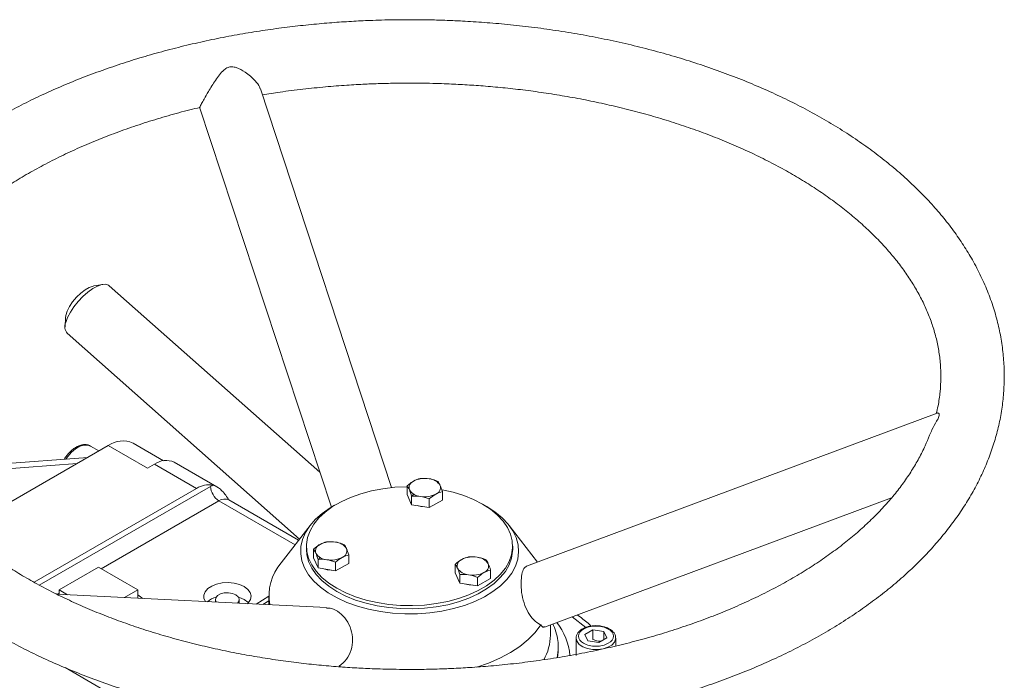
# Model space of a CAD drawing. Units: millimetres. Extents: x -364 to 1587, y -468 to 1607.
# Drawn here: x 1338 to 1587, y 1420 to 1587 of the extents above; entities that cross this region are included whole.
import ezdxf

# ---------------------------------------------------------------- set-up
doc = ezdxf.new("R2010")
doc.units = ezdxf.units.MM

msp = doc.modelspace()

# ---------------------------------------------------------------- linework, layer by layer
at = {"color": 7, "linetype": 'Continuous', "lineweight": 15}
for p, q in [((1432.05, 1468.88), (1398.93, 1569.52)), ((1383.62, 1564.85), (1416.84, 1463.92)), ((1359.17, 1520.14), (1356.89, 1519.77)), ((1413.94, 1472.73), (1360.83, 1519.8)), ((1349.77, 1511.73), (1349.68, 1509.43)), ((1350.21, 1507.82), (1408.8, 1455.9)), ((1569.69, 1487.68), (1466.05, 1449.06)), ((1360.56, 1479.48), (1323.24, 1457.94)), ((1358.22, 1478.13), (1356.1, 1479.35)), ((1360.56, 1479.48), (1370.46, 1473.77)), ((1374.5, 1475.66), (1366.81, 1480.1)), ((1355.39, 1476.5), (1318.91, 1473.69)), ((1372.23, 1474.79), (1370.46, 1473.77)), ((1372.23, 1474.79), (1382.84, 1468.66)), ((1387.98, 1469.08), (1377.23, 1475.28)), ((1443.7, 1470.17), (1443.7, 1470.45)), ((1382.84, 1468.66), (1341.84, 1445)), ((1435.95, 1469.3), (1435.95, 1467.15)), ((1444.84, 1465.7), (1444.84, 1467.86)), ((1408.58, 1455.61), (1390.99, 1465.77)), ((1437.09, 1464.56), (1437.09, 1466.72)), ((1441.53, 1463.84), (1441.53, 1466)), ((1470.64, 1433.69), (1558.17, 1466.31)), ((1411.47, 1459.35), (1404.17, 1449.92)), ((1468.85, 1450.1), (1461.68, 1459.35)), ((1410.58, 1454.1), (1410.58, 1453.28)), ((1412.34, 1451.17), (1412.34, 1453.33)), ((1415.64, 1455.12), (1415.64, 1455.19)), ((1420.09, 1454.2), (1420.09, 1454.47)), ((1462.58, 1453.28), (1462.58, 1454.1)), ((1413.48, 1448.59), (1413.48, 1450.75)), ((1421.23, 1449.73), (1421.23, 1451.89)), ((1348.19, 1443.07), (1358.09, 1448.78)), ((1358.09, 1448.78), (1367.99, 1443.07)), ((1417.92, 1450.03), (1417.92, 1447.87)), ((1448.1, 1447.36), (1448.1, 1449.51)), ((1457, 1445.91), (1457, 1448.07)), ((1449.24, 1444.77), (1449.24, 1446.93)), ((1453.69, 1444.05), (1453.69, 1446.21)), ((1350.32, 1441.84), (1348.19, 1443.07)), ((1348.19, 1443.07), (1348.19, 1441.94)), ((1367.99, 1443.07), (1364.62, 1441.12)), ((1367.99, 1443.07), (1367.99, 1440.96)), ((1415.62, 1438.59), (1347.56, 1441.97)), ((1387.61, 1440.62), (1387.61, 1439.98)), ((1393.61, 1439.68), (1393.61, 1440.62)), ((1401.08, 1441.5), (1397.87, 1439.47)), ((1401.08, 1441.56), (1401.08, 1439.31)), ((1472.08, 1431.64), (1472.08, 1434.23)), ((1478.57, 1430.9), (1478.57, 1430.96)), ((1478.57, 1430.9), (1478.57, 1426.49)), ((1481.53, 1430.21), (1480.78, 1431.82)), ((1482.83, 1433), (1485.61, 1432.57)), ((1486.36, 1430.96), (1484.32, 1429.78)), ((1488.57, 1428.91), (1488.57, 1430.9)), ((1474.08, 1427.97), (1474.08, 1428.37)), ((1484.32, 1429.78), (1481.53, 1430.21)), ((1418.84, 1423.8), (1419.56, 1423.57))]:
    msp.add_line(p, q, dxfattribs=at)
at = {"color": 8, "linetype": 'Continuous', "lineweight": 15}
for p, q in [((1320.46, 1472.46), (1352.69, 1474.94)), ((1343.17, 1444.25), (1386.37, 1469.19)), ((1358.8, 1448.38), (1388.49, 1465.52)), ((1388.49, 1465.52), (1407.67, 1454.45)), ((1347.69, 1441.97), (1348.19, 1442.25)), ((1401.08, 1440.31), (1399.59, 1439.39)), ((1481, 1433.6), (1477.62, 1436.29)), ((1349.67, 1423.44), (1430.21, 1376.94))]:
    msp.add_line(p, q, dxfattribs=at)
at = {"color": 144, "linetype": 'Continuous', "lineweight": 0}
for p, q in [((1437.09, 1464.56), (1435.95, 1467.15)), ((1436.77, 1467.61), (1436.94, 1467.71)), ((1444.84, 1465.7), (1441.53, 1463.84)), ((1441.53, 1463.84), (1437.09, 1464.56)), ((1413.48, 1448.59), (1412.34, 1451.17)), ((1413.16, 1451.64), (1413.33, 1451.73)), ((1420.31, 1451.81), (1420.42, 1451.57)), ((1417.92, 1447.87), (1413.48, 1448.59)), ((1421.23, 1449.73), (1417.92, 1447.87)), ((1456.08, 1448), (1456.18, 1447.76)), ((1449.24, 1444.77), (1448.1, 1447.36)), ((1457, 1445.91), (1453.69, 1444.05)), ((1453.69, 1444.05), (1449.24, 1444.77)), ((1480.78, 1431.82), (1482.83, 1433)), ((1482.83, 1430.55), (1482.83, 1433)), ((1485.61, 1432.57), (1486.36, 1430.96)), ((1485.61, 1430.53), (1485.61, 1432.57))]:
    msp.add_line(p, q, dxfattribs=at)
at = {"color": 7, "linetype": 'Continuous', "lineweight": 15, "flags": 128}
for points in [[(1360.83, 1519.8), (1360.63, 1519.94), (1359.9, 1520.17), (1358.97, 1520.1), (1357.88, 1519.73), (1356.67, 1519.09), (1355.42, 1518.21), (1354.16, 1517.11), (1352.97, 1515.86), (1351.9, 1514.52), (1351, 1513.14), (1350.31, 1511.8), (1349.86, 1510.55)], [(1356.89, 1519.77), (1356.74, 1519.74), (1355.77, 1519.4), (1354.71, 1518.78), (1353.61, 1517.93), (1352.55, 1516.9), (1351.58, 1515.75), (1350.78, 1514.55), (1350.19, 1513.38), (1349.85, 1512.32), (1349.77, 1511.73)], [(1356.1, 1479.35), (1355.38, 1479.62), (1354.43, 1479.62), (1353.39, 1479.3), (1352.32, 1478.69), (1351.28, 1477.8), (1350.33, 1476.7), (1349.89, 1476.07)], [(1418.19, 1443.48), (1416.18, 1444.79), (1414.45, 1446.22), (1413.01, 1447.75), (1411.9, 1449.37), (1411.11, 1451.06), (1410.67, 1452.79), (1410.59, 1454.53), (1410.85, 1456.27), (1411.46, 1457.98), (1412.41, 1459.64), (1413.69, 1461.22), (1415.28, 1462.7), (1417.15, 1464.07), (1419.29, 1465.31), (1421.66, 1466.39), (1424.24, 1467.31), (1426.98, 1468.04), (1429.85, 1468.59), (1432.81, 1468.95), (1435.82, 1469.1), (1435.94, 1469.1)], [(1444.76, 1468.34), (1447.56, 1467.7), (1450.23, 1466.87), (1452.7, 1465.87), (1454.96, 1464.71), (1456.97, 1463.41), (1458.7, 1461.98), (1460.14, 1460.44), (1461.26, 1458.82), (1462.04, 1457.13), (1462.48, 1455.4), (1462.56, 1453.66), (1462.3, 1451.92), (1461.69, 1450.21), (1460.74, 1448.55), (1459.46, 1446.97), (1457.87, 1445.49), (1456, 1444.12), (1453.86, 1442.88), (1451.49, 1441.8), (1448.92, 1440.88), (1446.18, 1440.15), (1443.31, 1439.6), (1440.34, 1439.24), (1437.33, 1439.09), (1434.31, 1439.14), (1431.32, 1439.4), (1428.4, 1439.85), (1425.59, 1440.49), (1422.93, 1441.32), (1420.45, 1442.32), (1418.19, 1443.48), (1418.19, 1443.48)], [(1455.48, 1464.4), (1456.02, 1464.1), (1458.11, 1462.74), (1459.92, 1461.26), (1461.43, 1459.67), (1462.61, 1457.99), (1463.45, 1456.25), (1463.94, 1454.46), (1464.07, 1452.64), (1463.85, 1450.84), (1463.27, 1449.05), (1462.34, 1447.32), (1461.08, 1445.66), (1459.5, 1444.1), (1457.61, 1442.65), (1455.46, 1441.33), (1453.06, 1440.16), (1450.44, 1439.16), (1447.64, 1438.34), (1444.7, 1437.7), (1441.65, 1437.27), (1438.54, 1437.04), (1435.4, 1437.01), (1432.27, 1437.19), (1429.21, 1437.58), (1426.23, 1438.16), (1423.4, 1438.94), (1420.73, 1439.9), (1418.27, 1441.02), (1416.05, 1442.3), (1414.1, 1443.72), (1412.44, 1445.26), (1411.09, 1446.9), (1410.08, 1448.62), (1409.41, 1450.39), (1409.1, 1452.19), (1409.15, 1454), (1409.55, 1455.8), (1410.3, 1457.56), (1411.4, 1459.26), (1412.83, 1460.87), (1414.56, 1462.38), (1416.58, 1463.77), (1417.67, 1464.4)], [(1394.86, 1443.88), (1393.67, 1444.42), (1392.29, 1444.76), (1390.8, 1444.9), (1389.31, 1444.82), (1387.89, 1444.52), (1386.65, 1444.03), (1385.65, 1443.38), (1384.97, 1442.61), (1384.64, 1441.76), (1384.69, 1440.89), (1385.07, 1440.11)], [(1395.68, 1439.58), (1395.96, 1439.86), (1396.47, 1440.68), (1396.61, 1441.54), (1396.38, 1442.4), (1395.78, 1443.2), (1394.86, 1443.88)], [(1367.99, 1441.82), (1369.06, 1441.06), (1369.26, 1440.89)], [(1387.83, 1439.97), (1387.63, 1440.47), (1387.72, 1441.07), (1388.16, 1441.61), (1388.89, 1442.04), (1389.84, 1442.29), (1390.88, 1442.34), (1391.88, 1442.19), (1392.74, 1441.84), (1393.33, 1441.35), (1393.6, 1440.77), (1393.51, 1440.17), (1393.16, 1439.7)], [(1394.86, 1440.62), (1393.67, 1441.15), (1393.42, 1441.23)], [(1395.91, 1439.8), (1395.78, 1439.93), (1394.86, 1440.62)], [(1453.57, 1423.56), (1456.47, 1424.58), (1459.35, 1425.84), (1462, 1427.25), (1464.38, 1428.81), (1466.47, 1430.51), (1468.26, 1432.32), (1469.72, 1434.22)]]:
    msp.add_lwpolyline(points, dxfattribs=at)
at = {"color": 144, "linetype": 'Continuous', "lineweight": 0, "flags": 128}
for points in [[(1437.63, 1467.21), (1437.18, 1466.74), (1437.17, 1466.72)], [(1438.59, 1464.32), (1439.41, 1464.11), (1440.4, 1464.03)], [(1418.19, 1442.67), (1416.18, 1443.97), (1414.45, 1445.4), (1413.01, 1446.94), (1411.9, 1448.56), (1411.11, 1450.24), (1410.67, 1451.97), (1410.58, 1453.28)], [(1462.58, 1453.28), (1462.56, 1452.84), (1462.3, 1451.1), (1461.69, 1449.39), (1460.74, 1447.74), (1459.46, 1446.16), (1457.87, 1444.67), (1456, 1443.3), (1453.86, 1442.07), (1451.49, 1440.98), (1448.92, 1440.07), (1446.18, 1439.33), (1443.31, 1438.78), (1440.34, 1438.43), (1437.33, 1438.28), (1434.31, 1438.33), (1431.32, 1438.58), (1428.4, 1439.03), (1425.59, 1439.68), (1422.93, 1440.5), (1420.45, 1441.51), (1418.19, 1442.67)], [(1414.04, 1451.25), (1413.57, 1450.77), (1413.56, 1450.75)], [(1414.98, 1448.35), (1415.8, 1448.13), (1416.79, 1448.05)], [(1450.75, 1444.53), (1451.57, 1444.32), (1452.56, 1444.23)]]:
    msp.add_lwpolyline(points, dxfattribs=at)
at = {"color": 8, "linetype": 'Continuous', "lineweight": 15, "flags": 128}
for points in [[(1488.57, 1430.89), (1488.55, 1430.6), (1488.22, 1429.84), (1487.56, 1429.15), (1486.59, 1428.6), (1485.41, 1428.21), (1484.08, 1428.03), (1482.72, 1428.05), (1481.42, 1428.29), (1480.29, 1428.72), (1479.39, 1429.32), (1478.81, 1430.03), (1478.58, 1430.8), (1478.57, 1430.9)], [(1473.84, 1425.94), (1474.06, 1427.85), (1474.08, 1428.29)], [(1473.91, 1425.95), (1474.06, 1427.44), (1474.08, 1427.87)]]:
    msp.add_lwpolyline(points, dxfattribs=at)
at = {"color": 7, "linetype": 'Continuous', "lineweight": 15}
for centre, radius, start, end in [((1352.12, 1509.45), 2.51, 154.1573, 220.5269), ((1364.22, 1474.38), 6.28, 65.6515, 125.6589), ((1375.16, 1470.7), 5.03, 65.6929, 125.6176), ((1440.39, 1465.02), 6.18, 79.8827, 116.8539), ((1385.95, 1463.95), 5.65, 79.5288, 123.4827), ((1389.85, 1463.19), 6.94, 114.4311, 120.075), ((1390.98, 1469.4), 4.61, 182.6055, 237.3945), ((1442.58, 1468.89), 1.78, 290.0661, 17.9969), ((1416.79, 1456.76), 6.18, 259.8827, 296.8539), ((1452.55, 1445.23), 6.18, 79.8827, 116.8539), ((1453.4, 1447.73), 3.59, 32.5037, 86.2743), ((1414.23, 1441.5), 13.13, 140.0654, 189.631), ((1451.7, 1450.44), 3.59, 212.5037, 266.2743), ((1389.29, 1435.72), 5.71, 105.0863, 130.1695)]:
    msp.add_arc(centre, radius, start, end, dxfattribs=at)
at = {"color": 144, "linetype": 'Continuous', "lineweight": 0}
for centre, radius, start, end in [((1438.21, 1468.85), 1.78, 110.0661, 197.9969), ((1441.24, 1467.52), 3.59, 32.5037, 86.2743), ((1439.54, 1470.23), 3.59, 212.5037, 266.2743), ((1440.4, 1472.73), 6.18, 259.8827, 296.8539), ((1414.6, 1452.88), 1.78, 110.0661, 197.9969), ((1416.78, 1449.04), 6.18, 79.8827, 116.8539), ((1417.63, 1451.54), 3.59, 32.5037, 86.2743), ((1418.97, 1452.92), 1.78, 290.0661, 17.9969), ((1415.93, 1454.26), 3.59, 212.5037, 266.2743), ((1450.37, 1449.06), 1.78, 110.0661, 197.9969), ((1454.73, 1449.1), 1.78, 290.0661, 17.9969), ((1452.55, 1452.94), 6.18, 259.8827, 296.8539), ((1459.38, 1431.72), 12.7, 330.2468, 359.6222)]:
    msp.add_arc(centre, radius, start, end, dxfattribs=at)
at = {"color": 8, "linetype": 'Continuous', "lineweight": 15}
for centre, radius, start, end in [((1389.95, 1463.51), 2.48, 65.2746, 126.0359), ((1461.05, 1424.96), 16.06, 5.5141, 37.9566)]:
    msp.add_arc(centre, radius, start, end, dxfattribs=at)
at = {"color": 7, "linetype": 'Continuous', "lineweight": 15}
for points, knots in [([(1436.58, 1586.94), (1434.21, 1586.92), (1430.88, 1586.9), (1425.98, 1586.73), (1421.82, 1586.52), (1416.87, 1586.19), (1411.69, 1585.73), (1406.29, 1585.14), (1400.76, 1584.4), (1395.15, 1583.52), (1389.5, 1582.49), (1383.84, 1581.31), (1378.21, 1579.98), (1372.62, 1578.5), (1367.09, 1576.87), (1361.65, 1575.1), (1356.3, 1573.19), (1351.07, 1571.13), (1345.97, 1568.94), (1341.01, 1566.61), (1336.21, 1564.14), (1331.57, 1561.55), (1327.1, 1558.83), (1322.82, 1555.98), (1318.73, 1553.02), (1314.85, 1549.94), (1311.18, 1546.75), (1307.74, 1543.46), (1304.52, 1540.06), (1301.55, 1536.57), (1298.82, 1532.98), (1296.35, 1529.31), (1294.14, 1525.56), (1292.19, 1521.73), (1290.53, 1517.84), (1289.14, 1513.88), (1288.04, 1509.87), (1287.23, 1505.81), (1286.73, 1501.7), (1286.53, 1497.56), (1286.64, 1493.38), (1287.07, 1489.17), (1287.83, 1484.95), (1288.93, 1480.71), (1290.37, 1476.48), (1292.15, 1472.26), (1294.22, 1468.2), (1296.53, 1464.33), (1299.02, 1460.66), (1301.79, 1457.07), (1304.81, 1453.55), (1308.08, 1450.12), (1311.6, 1446.79), (1315.36, 1443.56), (1319.35, 1440.44), (1323.55, 1437.44), (1327.97, 1434.55), (1332.59, 1431.79), (1337.39, 1429.16), (1342.38, 1426.66), (1347.53, 1424.3), (1352.85, 1422.07), (1358.31, 1420), (1363.91, 1418.06), (1369.64, 1416.28), (1375.48, 1414.65), (1381.42, 1413.17), (1387.44, 1411.85), (1393.52, 1410.69), (1399.64, 1409.69), (1405.76, 1408.85), (1411.8, 1408.18), (1417.62, 1407.68), (1422.71, 1407.35), (1427.23, 1407.15), (1431.68, 1407.02), (1434.82, 1407), (1436.58, 1406.99)], [0, 0, 0, 0, 0.0152802, 0.0214279, 0.0316363, 0.0422245, 0.0535734, 0.0654084, 0.077619, 0.0901171, 0.1028405, 0.115743, 0.1287901, 0.1419558, 0.1552195, 0.1685654, 0.1819809, 0.1954558, 0.208982, 0.2225528, 0.2361626, 0.2498068, 0.2634813, 0.2771825, 0.2909063, 0.3046488, 0.3184065, 0.3321756, 0.3459525, 0.3597337, 0.3735157, 0.3872963, 0.4010744, 0.4148511, 0.4286304, 0.4424198, 0.4562308, 0.4700792, 0.4839843, 0.4979693, 0.5120594, 0.526278, 0.5406457, 0.5551855, 0.5699168, 0.5848531, 0.6000013, 0.6137388, 0.6275405, 0.6413982, 0.6553029, 0.6692454, 0.6832166, 0.6972077, 0.7112112, 0.7252207, 0.7392309, 0.7532364, 0.7672337, 0.7812202, 0.7951937, 0.8091523, 0.8230942, 0.837017, 0.8509179, 0.8647931, 0.8786367, 0.8924396, 0.9061871, 0.9198533, 0.9333888, 0.9466879, 0.9594762, 0.9713165, 0.9797076, 0.9887033, 1, 1, 1, 1]), ([(1436.58, 1406.99), (1438.95, 1407.01), (1442.27, 1407.03), (1447.17, 1407.2), (1451.33, 1407.4), (1456.28, 1407.74), (1461.46, 1408.2), (1466.86, 1408.79), (1472.39, 1409.53), (1478, 1410.41), (1483.65, 1411.44), (1489.31, 1412.62), (1494.94, 1413.95), (1500.53, 1415.43), (1506.06, 1417.05), (1511.5, 1418.82), (1516.85, 1420.74), (1522.08, 1422.8), (1527.18, 1424.99), (1532.14, 1427.32), (1536.94, 1429.79), (1541.59, 1432.38), (1546.05, 1435.1), (1550.33, 1437.95), (1554.42, 1440.91), (1558.3, 1443.99), (1561.97, 1447.18), (1565.41, 1450.47), (1568.63, 1453.87), (1571.6, 1457.36), (1574.33, 1460.95), (1576.8, 1464.62), (1579.02, 1468.37), (1580.96, 1472.19), (1582.63, 1476.09), (1584.01, 1480.04), (1585.11, 1484.06), (1585.92, 1488.12), (1586.42, 1492.23), (1586.62, 1496.37), (1586.51, 1500.55), (1586.08, 1504.76), (1585.32, 1508.98), (1584.22, 1513.21), (1582.79, 1517.45), (1581, 1521.67), (1578.93, 1525.73), (1576.62, 1529.59), (1574.13, 1533.26), (1571.37, 1536.86), (1568.34, 1540.38), (1565.07, 1543.8), (1561.55, 1547.14), (1557.79, 1550.37), (1553.8, 1553.49), (1549.6, 1556.49), (1545.18, 1559.38), (1540.57, 1562.14), (1535.76, 1564.77), (1530.77, 1567.27), (1525.62, 1569.63), (1520.3, 1571.85), (1514.84, 1573.93), (1509.24, 1575.86), (1503.51, 1577.65), (1497.67, 1579.28), (1491.73, 1580.76), (1485.71, 1582.08), (1479.63, 1583.24), (1473.51, 1584.24), (1467.39, 1585.08), (1461.35, 1585.75), (1455.53, 1586.25), (1450.44, 1586.57), (1445.92, 1586.78), (1441.47, 1586.91), (1438.33, 1586.93), (1436.58, 1586.94)], [0, 0, 0, 0, 0.01528, 0.021428, 0.031636, 0.042224, 0.053573, 0.065408, 0.077619, 0.090117, 0.10284, 0.115743, 0.12879, 0.141956, 0.155219, 0.168565, 0.181981, 0.195456, 0.208982, 0.222553, 0.236163, 0.249807, 0.263481, 0.277182, 0.290906, 0.304649, 0.318406, 0.332176, 0.345953, 0.359734, 0.373516, 0.387296, 0.401074, 0.414851, 0.42863, 0.44242, 0.456231, 0.470079, 0.483984, 0.497969, 0.512059, 0.526278, 0.540646, 0.555185, 0.569917, 0.584853, 0.600001, 0.613739, 0.627541, 0.641398, 0.655303, 0.669245, 0.683217, 0.697208, 0.711211, 0.725221, 0.739231, 0.753236, 0.767234, 0.78122, 0.795194, 0.809152, 0.823094, 0.837017, 0.850918, 0.864793, 0.878637, 0.89244, 0.906187, 0.919853, 0.933389, 0.946688, 0.959476, 0.971316, 0.979708, 0.988703, 1, 1, 1, 1]), ([(1383.65, 1564.83), (1383.65, 1564.83), (1383.64, 1564.84), (1384.05, 1565.64), (1384.79, 1566.99), (1385.96, 1569.03), (1387.27, 1571.19), (1388.59, 1573.04), (1389.61, 1574.2), (1390.67, 1574.91), (1391.78, 1575.12), (1393.31, 1574.79), (1394.92, 1573.87), (1396.49, 1572.66), (1397.77, 1571.4), (1398.67, 1570.27), (1398.83, 1569.67), (1398.87, 1569.5)], [0, 0, 0, 0, 0.07224, 0.146352, 0.212295, 0.297773, 0.415459, 0.47584, 0.537838, 0.580537, 0.614284, 0.65781, 0.748053, 0.813718, 0.881289, 0.9662, 1, 1, 1, 1]), ([(1399.44, 1567.97), (1400.92, 1568.21), (1404.3, 1568.75), (1409.62, 1569.42), (1415.26, 1570), (1420.5, 1570.41), (1425.08, 1570.67), (1429.29, 1570.84), (1433.02, 1570.92), (1435.52, 1570.93), (1436.58, 1570.94)], [0, 0, 0, 0, 0.122909, 0.2803, 0.434158, 0.579485, 0.702396, 0.800521, 0.915846, 1, 1, 1, 1]), ([(1436.58, 1570.94), (1438.82, 1570.92), (1441.97, 1570.9), (1446.6, 1570.74), (1450.55, 1570.54), (1455.23, 1570.22), (1460.13, 1569.78), (1465.22, 1569.22), (1470.44, 1568.51), (1475.72, 1567.67), (1481.02, 1566.69), (1486.32, 1565.58), (1491.59, 1564.32), (1496.8, 1562.93), (1501.92, 1561.4), (1506.95, 1559.75), (1511.87, 1557.97), (1516.65, 1556.06), (1521.29, 1554.04), (1525.77, 1551.9), (1530.08, 1549.66), (1534.22, 1547.32), (1538.16, 1544.88), (1541.91, 1542.35), (1545.45, 1539.73), (1548.78, 1537.04), (1551.89, 1534.27), (1554.78, 1531.44), (1557.44, 1528.55), (1559.87, 1525.6), (1562.07, 1522.59), (1564.02, 1519.54), (1565.74, 1516.43), (1567.21, 1513.26), (1568.43, 1510.05), (1569.4, 1506.77), (1570.09, 1503.44), (1570.51, 1500.03), (1570.63, 1496.57), (1570.42, 1493.05), (1570.03, 1490.04), (1569.57, 1488.22), (1569.41, 1487.58)], [0, 0, 0, 0, 0.028962, 0.040617, 0.059966, 0.080033, 0.101534, 0.123948, 0.147061, 0.170704, 0.194756, 0.219125, 0.243744, 0.26856, 0.293532, 0.318627, 0.343819, 0.369087, 0.394416, 0.419792, 0.445206, 0.470652, 0.496129, 0.521636, 0.547179, 0.572764, 0.598402, 0.624112, 0.649918, 0.675851, 0.70195, 0.728262, 0.754841, 0.781753, 0.809065, 0.836847, 0.865158, 0.894035, 0.923478, 0.953438, 0.983786, 1, 1, 1, 1]), ([(1436.58, 1422.99), (1434.33, 1423.01), (1431.19, 1423.03), (1426.55, 1423.19), (1422.61, 1423.39), (1417.92, 1423.71), (1413.02, 1424.15), (1407.93, 1424.71), (1402.72, 1425.42), (1397.43, 1426.26), (1392.13, 1427.23), (1386.83, 1428.35), (1381.56, 1429.61), (1376.36, 1431), (1371.23, 1432.52), (1366.2, 1434.18), (1361.29, 1435.96), (1356.5, 1437.87), (1351.86, 1439.89), (1347.38, 1442.03), (1343.07, 1444.27), (1338.94, 1446.61), (1334.99, 1449.05), (1331.24, 1451.58), (1327.7, 1454.2), (1324.37, 1456.89), (1321.26, 1459.65), (1318.37, 1462.48), (1315.71, 1465.38), (1313.28, 1468.33), (1311.08, 1471.33), (1309.13, 1474.39), (1307.41, 1477.5), (1305.94, 1480.66), (1304.72, 1483.88), (1303.76, 1487.16), (1303.06, 1490.49), (1302.65, 1493.89), (1302.53, 1497.36), (1302.72, 1500.88), (1303.23, 1504.45), (1304.06, 1507.92), (1305.15, 1511.28), (1306.47, 1514.48), (1308.05, 1517.65), (1309.89, 1520.78), (1311.97, 1523.86), (1314.31, 1526.89), (1316.88, 1529.87), (1319.71, 1532.79), (1322.76, 1535.65), (1326.06, 1538.43), (1329.58, 1541.15), (1333.32, 1543.78), (1337.28, 1546.32), (1341.45, 1548.77), (1345.81, 1551.11), (1350.37, 1553.35), (1355.11, 1555.47), (1360.02, 1557.48), (1365.08, 1559.36), (1370.3, 1561.11), (1375.65, 1562.73), (1380.12, 1563.96), (1382.83, 1564.6), (1383.68, 1564.8)], [0, 0, 0, 0, 0.018027, 0.025281, 0.037325, 0.049814, 0.063197, 0.077148, 0.091535, 0.106251, 0.121221, 0.136389, 0.151713, 0.167159, 0.182702, 0.198321, 0.214002, 0.229729, 0.245494, 0.261289, 0.277107, 0.292946, 0.308803, 0.324679, 0.340578, 0.356502, 0.37246, 0.388463, 0.404525, 0.420667, 0.436911, 0.453288, 0.469832, 0.486582, 0.503582, 0.520874, 0.538496, 0.55647, 0.574796, 0.593443, 0.612333, 0.631373, 0.648523, 0.665496, 0.682307, 0.698977, 0.715533, 0.731998, 0.748393, 0.764739, 0.781048, 0.797335, 0.813608, 0.829875, 0.846138, 0.862403, 0.878671, 0.894944, 0.911221, 0.927502, 0.943785, 0.960066, 0.976341, 0.992604, 1, 1, 1, 1]), ([(1569.7, 1487.65), (1569.75, 1487.68), (1569.9, 1487.75), (1570.15, 1487.59), (1570.23, 1487.17), (1570.01, 1486.5), (1569.35, 1485.3), (1568.45, 1483.8), (1567.94, 1482.54), (1567.75, 1482.07)], [0, 0, 0, 0, 0.093718, 0.265941, 0.384554, 0.478299, 0.599208, 0.849892, 1, 1, 1, 1]), ([(1567.72, 1482.08), (1567.37, 1481.2), (1566.6, 1479.26), (1565.09, 1476.28), (1563.27, 1473.15), (1561.18, 1470.07), (1558.85, 1467.04), (1556.27, 1464.06), (1553.45, 1461.14), (1550.39, 1458.28), (1547.09, 1455.49), (1543.57, 1452.78), (1539.83, 1450.15), (1535.87, 1447.61), (1531.7, 1445.16), (1527.34, 1442.82), (1522.78, 1440.58), (1518.04, 1438.46), (1513.14, 1436.45), (1508.07, 1434.57), (1502.85, 1432.82), (1497.5, 1431.2), (1492.03, 1429.72), (1486.45, 1428.38), (1480.79, 1427.18), (1475.06, 1426.14), (1469.29, 1425.25), (1463.53, 1424.51), (1457.89, 1423.93), (1452.65, 1423.52), (1448.08, 1423.26), (1443.87, 1423.09), (1440.13, 1423), (1437.63, 1422.99), (1436.58, 1422.99)], [0, 0, 0, 0, 0.028326, 0.062345, 0.096081, 0.129585, 0.162905, 0.196086, 0.229163, 0.26217, 0.295129, 0.328061, 0.36098, 0.393893, 0.426808, 0.45973, 0.492661, 0.525601, 0.558549, 0.591501, 0.62445, 0.657386, 0.690298, 0.723164, 0.755956, 0.788626, 0.821093, 0.853198, 0.884581, 0.914224, 0.939295, 0.959311, 0.982834, 1, 1, 1, 1]), ([(1356.05, 1479.34), (1355.93, 1479.42), (1355.55, 1479.65), (1354.79, 1479.76), (1353.88, 1479.68), (1352.97, 1479.37), (1352.09, 1478.88), (1351.32, 1478.28), (1350.66, 1477.63), (1350.05, 1476.92), (1349.7, 1476.37), (1349.5, 1476.04)], [0, 0, 0, 0, 0.06497, 0.195375, 0.326751, 0.454269, 0.573159, 0.699219, 0.79397, 0.879818, 1, 1, 1, 1]), ([(1390.93, 1465.76), (1390.83, 1465.94), (1390.24, 1467.03), (1388.87, 1468.64), (1387.6, 1469.22), (1386.98, 1469.51)], [0, 0, 0, 0, 0.0924574, 0.555788, 1, 1, 1, 1]), ([(1391, 1465.77), (1390.97, 1465.79), (1390.93, 1465.82), (1390.94, 1465.8), (1390.94, 1465.79)], [0, 0, 0, 0, 0.721868, 1, 1, 1, 1]), ([(1466.07, 1449.01), (1465.84, 1448.87), (1465.34, 1448.58), (1464.87, 1447.09), (1464.63, 1444.97), (1464.77, 1442.43), (1465.36, 1439.76), (1466.43, 1437.31), (1467.86, 1435.41), (1469.02, 1434.53), (1469.63, 1434.26), (1469.72, 1434.22)], [0, 0, 0, 0, 0.110533, 0.234853, 0.356826, 0.480454, 0.606875, 0.732577, 0.855633, 0.978554, 1, 1, 1, 1]), ([(1418.84, 1423.8), (1419.49, 1424.35), (1420.78, 1425.44), (1421.95, 1427.85), (1422.34, 1430.5), (1421.89, 1433.17), (1420.7, 1435.58), (1418.94, 1437.41), (1417.15, 1438.44), (1416.03, 1438.47), (1415.62, 1438.49)], [0, 0, 0, 0, 0.132033, 0.264139, 0.394432, 0.524171, 0.656398, 0.790253, 0.921655, 1, 1, 1, 1]), ([(1482.32, 1434.04), (1482.08, 1434.24), (1480.99, 1435.18), (1479.8, 1436.06), (1478.86, 1436.76)], [0, 0, 0, 0, 0.218704, 1, 1, 1, 1]), ([(1469.72, 1434.22), (1469.92, 1433.92), (1470.2, 1433.51), (1470.51, 1433.73), (1470.6, 1433.79)], [0, 0, 0, 0, 0.714639, 1, 1, 1, 1]), ([(1474.04, 1428.27), (1474.05, 1428.77), (1474.05, 1429.99), (1473.66, 1431.95), (1473.21, 1433.53), (1472.8, 1434.36), (1472.74, 1434.48)], [0, 0, 0, 0, 0.233113, 0.579108, 0.939025, 1, 1, 1, 1]), ([(1482.17, 1433.91), (1482.06, 1433.89), (1481.68, 1433.82), (1481.07, 1433.64), (1480.36, 1433.35), (1479.73, 1432.96), (1479.19, 1432.48), (1478.8, 1431.91), (1478.58, 1431.38), (1478.6, 1431.06), (1478.61, 1430.97)], [0, 0, 0, 0, 0.057064, 0.192771, 0.330086, 0.474714, 0.623716, 0.777163, 0.937504, 1, 1, 1, 1]), ([(1480.46, 1433.19), (1481.29, 1433.66), (1482.41, 1433.93), (1484.74, 1433.93), (1485.86, 1433.66), (1487.51, 1432.71), (1487.97, 1432.06), (1487.97, 1430.72), (1487.51, 1430.07), (1485.86, 1429.12), (1484.74, 1428.85), (1482.41, 1428.85), (1481.29, 1429.12), (1479.64, 1430.07), (1479.17, 1430.72), (1479.17, 1432.06), (1479.64, 1432.71), (1480.46, 1433.19)], [0, 0, 0, 0, 0.125, 0.125, 0.25, 0.25, 0.375, 0.375, 0.5, 0.5, 0.625, 0.625, 0.75, 0.75, 0.875, 0.875, 1, 1, 1, 1]), ([(1483.57, 1434.04), (1483.15, 1434.03), (1482.67, 1434.01), (1482.22, 1433.92), (1482.17, 1433.91)], [0, 0, 0, 0, 0.888312, 1, 1, 1, 1]), ([(1484.66, 1433.96), (1484.45, 1433.98), (1484.1, 1434.03), (1483.73, 1434.04), (1483.57, 1434.04)], [0, 0, 0, 0, 0.567897, 1, 1, 1, 1]), ([(1488.54, 1430.88), (1488.54, 1431.03), (1488.56, 1431.43), (1488.28, 1432.05), (1487.78, 1432.67), (1487.11, 1433.17), (1486.37, 1433.54), (1485.61, 1433.78), (1485.06, 1433.92), (1484.74, 1433.95), (1484.66, 1433.96)], [0, 0, 0, 0, 0.093414, 0.259387, 0.422494, 0.572237, 0.73104, 0.852463, 0.960669, 1, 1, 1, 1])]:
    msp.add_open_spline(points, degree=3, knots=knots, dxfattribs=at)
at = {"color": 144, "linetype": 'Continuous', "lineweight": 0}
for points in [[(1435.95, 1469.3), (1436.49, 1469.79), (1437.04, 1470.21), (1437.6, 1470.53)], [(1441.48, 1471.1), (1442.24, 1470.97), (1442.97, 1470.74), (1443.7, 1470.45)], [(1443.7, 1470.45), (1443.89, 1470.2), (1444.08, 1469.89), (1444.27, 1469.44)], [(1436.52, 1468.3), (1436.32, 1468.75), (1436.13, 1469.06), (1435.95, 1469.3)], [(1437.09, 1466.72), (1436.9, 1467.32), (1436.71, 1467.86), (1436.52, 1468.3)], [(1439.31, 1466.65), (1438.55, 1466.77), (1437.81, 1466.78), (1437.09, 1466.72)], [(1441.53, 1466), (1440.81, 1466.29), (1440.07, 1466.53), (1439.31, 1466.65)], [(1443.19, 1467.22), (1442.62, 1466.9), (1442.07, 1466.48), (1441.53, 1466)], [(1412.34, 1453.33), (1412.88, 1453.81), (1413.43, 1454.24), (1413.99, 1454.55)], [(1412.91, 1452.33), (1412.71, 1452.77), (1412.52, 1453.09), (1412.34, 1453.33)], [(1413.99, 1454.55), (1414.55, 1454.87), (1415.1, 1455.07), (1415.64, 1455.19)], [(1415.64, 1455.19), (1416.37, 1455.25), (1417.11, 1455.25), (1417.87, 1455.12)], [(1417.87, 1455.12), (1418.62, 1455), (1419.36, 1454.77), (1420.09, 1454.47)], [(1420.09, 1454.47), (1420.28, 1454.23), (1420.46, 1453.91), (1420.66, 1453.47)], [(1420.66, 1453.47), (1420.85, 1453.03), (1421.04, 1452.49), (1421.23, 1451.89)], [(1413.48, 1450.75), (1413.29, 1451.35), (1413.1, 1451.89), (1412.91, 1452.33)], [(1415.7, 1450.68), (1414.94, 1450.8), (1414.2, 1450.81), (1413.48, 1450.75)], [(1421.23, 1451.89), (1420.69, 1451.76), (1420.14, 1451.57), (1419.58, 1451.25)], [(1448.1, 1449.51), (1448.64, 1450), (1449.19, 1450.42), (1449.76, 1450.74)], [(1448.67, 1448.51), (1448.48, 1448.96), (1448.29, 1449.27), (1448.1, 1449.51)], [(1457, 1448.07), (1456.46, 1447.94), (1455.91, 1447.75), (1455.34, 1447.43)], [(1456.43, 1449.65), (1456.62, 1449.21), (1456.81, 1448.67), (1457, 1448.07)], [(1453.69, 1446.21), (1452.96, 1446.5), (1452.23, 1446.74), (1451.47, 1446.86)], [(1455.34, 1447.43), (1454.78, 1447.11), (1454.23, 1446.69), (1453.69, 1446.21)]]:
    msp.add_open_spline(points, degree=3, dxfattribs=at)
at = {"color": 7, "linetype": 'Continuous', "lineweight": 15}
for points in [[(1437.6, 1470.53), (1438.16, 1470.85), (1438.71, 1471.04), (1439.25, 1471.17)], [(1439.25, 1471.17), (1439.98, 1471.23), (1440.72, 1471.22), (1441.48, 1471.1)], [(1444.84, 1467.86), (1444.3, 1467.73), (1443.75, 1467.54), (1443.19, 1467.22)], [(1444.27, 1469.44), (1444.46, 1469), (1444.65, 1468.46), (1444.84, 1467.86)], [(1417.92, 1450.03), (1417.2, 1450.32), (1416.46, 1450.56), (1415.7, 1450.68)], [(1419.58, 1451.25), (1419.01, 1450.93), (1418.46, 1450.51), (1417.92, 1450.03)], [(1449.76, 1450.74), (1450.32, 1451.06), (1450.87, 1451.25), (1451.41, 1451.38)], [(1451.41, 1451.38), (1452.14, 1451.44), (1452.87, 1451.43), (1453.63, 1451.31)], [(1453.63, 1451.31), (1454.39, 1451.18), (1455.13, 1450.95), (1455.86, 1450.65)], [(1455.86, 1450.65), (1456.04, 1450.41), (1456.23, 1450.1), (1456.43, 1449.65)], [(1449.24, 1446.93), (1449.06, 1447.53), (1448.87, 1448.07), (1448.67, 1448.51)], [(1451.47, 1446.86), (1450.71, 1446.98), (1449.97, 1446.99), (1449.24, 1446.93)]]:
    msp.add_open_spline(points, degree=3, dxfattribs=at)
at = {"color": 144, "linetype": 'Continuous', "lineweight": 0}
msp.add_open_spline([(1484.81, 1430.14), (1484.58, 1430.14), (1483.92, 1430.13), (1483.26, 1430.38), (1482.83, 1430.55)], degree=3, knots=[0, 0, 0, 0, 0.345576, 1, 1, 1, 1], dxfattribs=at)

doc.saveas('drawing.dxf')
